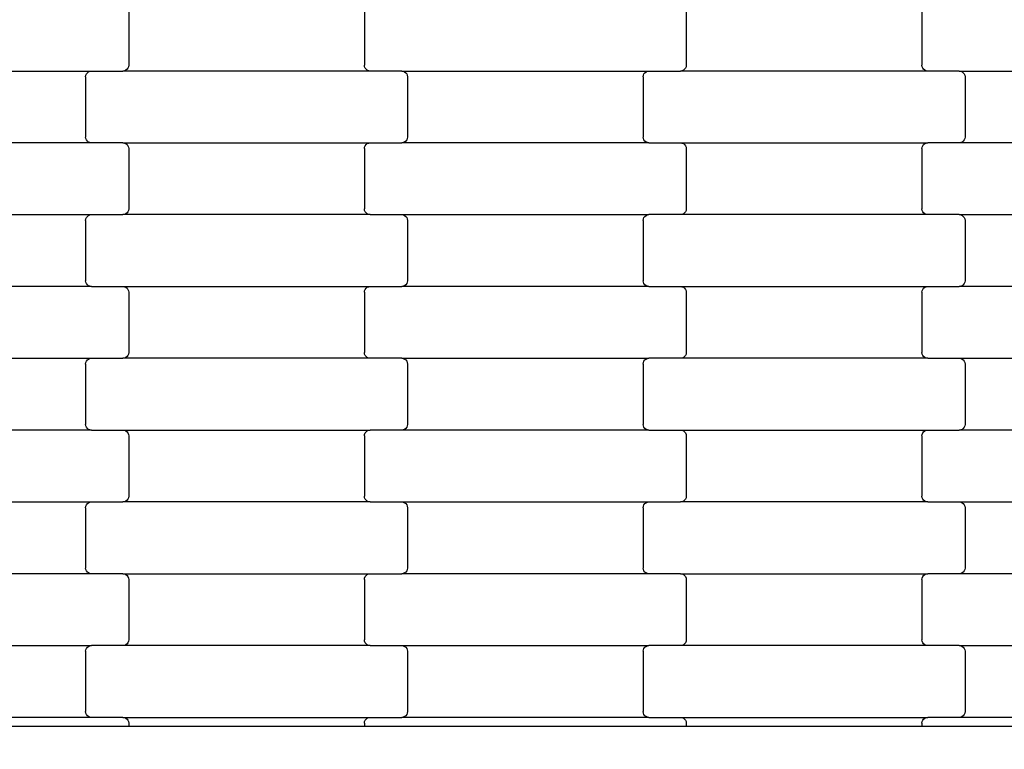
# Model space of a CAD drawing. Units: millimetres. Extents: x -618 to 14941, y 825 to 13601.
# Drawn here: x 4389 to 4732, y 5940 to 6194 of the extents above; entities that cross this region are included whole.
import ezdxf

# ---------------------------------------------------------------- set-up
doc = ezdxf.new("R2010")
doc.units = ezdxf.units.MM
doc.layers.add('Dimensions', color=7, linetype='Continuous')
doc.styles.get("Standard").update_dxf_attribs({"font": 'arial.ttf'})
doc.dimstyles.new('Leikkiset keinu', dxfattribs={"dimtxt": 150, "dimasz": 2.5, "dimexe": 0.06, "dimexo": 0.625, "dimtad": 0, "dimtih": 1, "dimtoh": 1, "dimdec": 0, "dimtxsty": 'Standard', "dimcen": 2.5, "dimadec": 0, "dimazin": 0, "dimtfac": 1, "dimtmove": 0, "dimatfit": 3, "dimfxl": 1, "dimarcsym": 0})

# ---------------------------------------------------------------- blocks, each defined once
blk = doc.blocks.new('*D2')
at = {"layer": 'Defpoints', "color": 0}
for p in [(3931.33, 12096.63), (-334.46, 832.56), (6400.63, 832.56)]:
    blk.add_point(p, dxfattribs=at)
at = {"layer": 'Dimensions', "color": 0, "lineweight": -2}
for p, q in [((3930.7, 12096.63), (-334.52, 12096.63)), ((-334.46, 12094.13), (-334.46, 6541.79)), ((-334.46, 835.06), (-334.46, 6387.39)), ((6400, 832.56), (-334.52, 832.56))]:
    blk.add_line(p, q, dxfattribs=at)
at = {"layer": 'Dimensions', "color": 0}
for points in [[(-334.04, 12094.13), (-334.88, 12094.13), (-334.46, 12096.63)], [(-334.88, 835.06), (-334.04, 835.06), (-334.46, 832.56)]]:
    blk.add_solid(points, dxfattribs=at)
at = {"layer": 'Dimensions', "color": 0, "insert": (-334.46, 6464.59), "char_height": 150, "attachment_point": 5}
blk.add_mtext('11264', dxfattribs=at)
blk = doc.blocks.new('*D4')
at = {"layer": 'Defpoints', "color": 0}
for p in [(4214.81, 10351.93), (1757.94, 2586.33), (6766.19, 2586.33)]:
    blk.add_point(p, dxfattribs=at)
at = {"layer": 'Dimensions', "color": 0, "lineweight": -2}
for p, q in [((4214.19, 10351.93), (1757.88, 10351.93)), ((1757.94, 10349.43), (1757.94, 6546.33)), ((1757.94, 2588.83), (1757.94, 6391.93)), ((6765.56, 2586.33), (1757.88, 2586.33))]:
    blk.add_line(p, q, dxfattribs=at)
at = {"layer": 'Dimensions', "color": 0}
for points in [[(1758.35, 10349.43), (1757.52, 10349.43), (1757.94, 10351.93)], [(1757.52, 2588.83), (1758.35, 2588.83), (1757.94, 2586.33)]]:
    blk.add_solid(points, dxfattribs=at)
at = {"layer": 'Dimensions', "color": 0, "insert": (1757.94, 6469.13), "char_height": 150, "attachment_point": 5}
blk.add_mtext('7766', dxfattribs=at)

msp = doc.modelspace()

# ---------------------------------------------------------------- linework, layer by layer
for p, q in [((4427.16, 6198.78), (4427.16, 6177.78)), ((4509.16, 6198.78), (4509.16, 6177.78)), ((4621.16, 6198.78), (4621.16, 6177.78)), ((4703.16, 6198.78), (4703.16, 6177.78)), ((4427.16, 6177.78), (4427.09, 6177.26)), ((4509.23, 6177.26), (4509.16, 6177.78)), ((4621.16, 6177.78), (4621.09, 6177.26)), ((4703.23, 6177.26), (4703.16, 6177.78)), ((4328.14, 6175.78), (4414.17, 6175.78)), ((4412.16, 6173.78), (4412.23, 6174.3)), ((4412.23, 6174.3), (4412.43, 6174.78)), ((4412.43, 6174.78), (4412.75, 6175.19)), ((4412.75, 6175.19), (4413.16, 6175.51)), ((4413.16, 6175.51), (4413.65, 6175.71)), ((4413.65, 6175.71), (4414.17, 6175.78)), ((4414.17, 6175.78), (4425.14, 6175.78)), ((4425.67, 6175.85), (4425.14, 6175.78)), ((4511.17, 6175.78), (4425.14, 6175.78)), ((4426.15, 6176.05), (4425.67, 6175.85)), ((4426.57, 6176.37), (4426.15, 6176.05)), ((4426.89, 6176.78), (4426.57, 6176.37)), ((4427.09, 6177.26), (4426.89, 6176.78)), ((4509.43, 6176.78), (4509.23, 6177.26)), ((4509.75, 6176.37), (4509.43, 6176.78)), ((4510.16, 6176.05), (4509.75, 6176.37)), ((4510.65, 6175.85), (4510.16, 6176.05)), ((4511.17, 6175.78), (4510.65, 6175.85)), ((4522.14, 6175.78), (4511.17, 6175.78)), ((4522.14, 6175.78), (4522.67, 6175.71)), ((4522.14, 6175.78), (4608.17, 6175.78)), ((4522.67, 6175.71), (4523.15, 6175.51)), ((4523.15, 6175.51), (4523.57, 6175.19)), ((4523.57, 6175.19), (4523.89, 6174.78)), ((4523.89, 6174.78), (4524.09, 6174.3)), ((4524.09, 6174.3), (4524.16, 6173.78)), ((4606.16, 6173.78), (4606.23, 6174.3)), ((4606.23, 6174.3), (4606.43, 6174.78)), ((4606.43, 6174.78), (4606.75, 6175.19)), ((4606.75, 6175.19), (4607.16, 6175.51)), ((4607.16, 6175.51), (4607.65, 6175.71)), ((4607.65, 6175.71), (4608.17, 6175.78)), ((4608.17, 6175.78), (4619.14, 6175.78)), ((4619.67, 6175.85), (4619.14, 6175.78)), ((4705.17, 6175.78), (4619.14, 6175.78)), ((4620.15, 6176.05), (4619.67, 6175.85)), ((4620.57, 6176.37), (4620.15, 6176.05)), ((4620.89, 6176.78), (4620.57, 6176.37)), ((4621.09, 6177.26), (4620.89, 6176.78)), ((4703.43, 6176.78), (4703.23, 6177.26)), ((4703.75, 6176.37), (4703.43, 6176.78)), ((4704.16, 6176.05), (4703.75, 6176.37)), ((4704.65, 6175.85), (4704.16, 6176.05)), ((4705.17, 6175.78), (4704.65, 6175.85)), ((4716.14, 6175.78), (4705.17, 6175.78)), ((4716.14, 6175.78), (4716.67, 6175.71)), ((4716.14, 6175.78), (4802.17, 6175.78)), ((4716.67, 6175.71), (4717.15, 6175.51)), ((4717.15, 6175.51), (4717.57, 6175.19)), ((4717.57, 6175.19), (4717.89, 6174.78)), ((4717.89, 6174.78), (4718.09, 6174.3)), ((4718.09, 6174.3), (4718.16, 6173.78)), ((4412.16, 6173.78), (4412.16, 6152.78)), ((4524.16, 6173.78), (4524.16, 6152.78)), ((4606.16, 6173.78), (4606.16, 6152.78)), ((4718.16, 6173.78), (4718.16, 6152.78)), ((4414.17, 6150.78), (4328.14, 6150.78)), ((4412.23, 6152.26), (4412.16, 6152.78)), ((4412.43, 6151.78), (4412.23, 6152.26)), ((4412.75, 6151.37), (4412.43, 6151.78)), ((4413.16, 6151.05), (4412.75, 6151.37)), ((4413.65, 6150.85), (4413.16, 6151.05)), ((4414.17, 6150.78), (4413.65, 6150.85)), ((4425.14, 6150.78), (4414.17, 6150.78)), ((4425.14, 6150.78), (4425.67, 6150.71)), ((4425.14, 6150.78), (4511.17, 6150.78)), ((4425.67, 6150.71), (4426.15, 6150.51)), ((4426.15, 6150.51), (4426.57, 6150.19)), ((4426.57, 6150.19), (4426.89, 6149.78)), ((4509.43, 6149.78), (4509.75, 6150.19)), ((4509.75, 6150.19), (4510.16, 6150.51)), ((4510.16, 6150.51), (4510.65, 6150.71)), ((4510.65, 6150.71), (4511.17, 6150.78)), ((4511.17, 6150.78), (4522.14, 6150.78)), ((4522.67, 6150.85), (4522.14, 6150.78)), ((4608.17, 6150.78), (4522.14, 6150.78)), ((4523.15, 6151.05), (4522.67, 6150.85)), ((4523.57, 6151.37), (4523.15, 6151.05)), ((4523.89, 6151.78), (4523.57, 6151.37)), ((4524.09, 6152.26), (4523.89, 6151.78)), ((4524.16, 6152.78), (4524.09, 6152.26)), ((4606.23, 6152.26), (4606.16, 6152.78)), ((4606.43, 6151.78), (4606.23, 6152.26)), ((4606.75, 6151.37), (4606.43, 6151.78)), ((4607.16, 6151.05), (4606.75, 6151.37)), ((4607.65, 6150.85), (4607.16, 6151.05)), ((4608.17, 6150.78), (4607.65, 6150.85)), ((4608.17, 6150.78), (4619.14, 6150.78)), ((4619.14, 6150.78), (4705.17, 6150.78)), ((4619.14, 6150.78), (4619.67, 6150.71)), ((4619.67, 6150.71), (4620.15, 6150.51)), ((4620.15, 6150.51), (4620.57, 6150.19)), ((4620.57, 6150.19), (4620.89, 6149.78)), ((4703.43, 6149.78), (4703.75, 6150.19)), ((4703.75, 6150.19), (4704.16, 6150.51)), ((4704.16, 6150.51), (4704.65, 6150.71)), ((4704.65, 6150.71), (4705.17, 6150.78)), ((4716.14, 6150.78), (4705.17, 6150.78)), ((4716.67, 6150.85), (4716.14, 6150.78)), ((4802.17, 6150.78), (4716.14, 6150.78)), ((4717.15, 6151.05), (4716.67, 6150.85)), ((4717.57, 6151.37), (4717.15, 6151.05)), ((4717.89, 6151.78), (4717.57, 6151.37)), ((4718.09, 6152.26), (4717.89, 6151.78)), ((4718.16, 6152.78), (4718.09, 6152.26)), ((4426.89, 6149.78), (4427.09, 6149.3)), ((4427.09, 6149.3), (4427.16, 6148.78)), ((4427.16, 6148.78), (4427.16, 6127.78)), ((4509.16, 6148.78), (4509.23, 6149.3)), ((4509.16, 6148.78), (4509.16, 6127.78)), ((4509.23, 6149.3), (4509.43, 6149.78)), ((4620.89, 6149.78), (4621.09, 6149.3)), ((4621.09, 6149.3), (4621.16, 6148.78)), ((4621.16, 6148.78), (4621.16, 6127.78)), ((4703.16, 6148.78), (4703.23, 6149.3)), ((4703.16, 6148.78), (4703.16, 6127.78)), ((4703.23, 6149.3), (4703.43, 6149.78)), ((4426.57, 6126.37), (4426.15, 6126.05)), ((4426.89, 6126.78), (4426.57, 6126.37)), ((4427.09, 6127.26), (4426.89, 6126.78)), ((4427.16, 6127.78), (4427.09, 6127.26)), ((4509.23, 6127.26), (4509.16, 6127.78)), ((4509.43, 6126.78), (4509.23, 6127.26)), ((4509.75, 6126.37), (4509.43, 6126.78)), ((4510.16, 6126.05), (4509.75, 6126.37)), ((4620.57, 6126.37), (4620.15, 6126.05)), ((4620.89, 6126.78), (4620.57, 6126.37)), ((4621.09, 6127.26), (4620.89, 6126.78)), ((4621.16, 6127.78), (4621.09, 6127.26)), ((4703.23, 6127.26), (4703.16, 6127.78)), ((4703.43, 6126.78), (4703.23, 6127.26)), ((4703.75, 6126.37), (4703.43, 6126.78)), ((4704.16, 6126.05), (4703.75, 6126.37)), ((4328.14, 6125.78), (4414.17, 6125.78)), ((4412.16, 6123.78), (4412.23, 6124.3)), ((4412.16, 6123.78), (4412.16, 6102.78)), ((4412.23, 6124.3), (4412.43, 6124.78)), ((4412.43, 6124.78), (4412.75, 6125.19)), ((4412.75, 6125.19), (4413.16, 6125.51)), ((4413.16, 6125.51), (4413.65, 6125.71)), ((4413.65, 6125.71), (4414.17, 6125.78)), ((4414.17, 6125.78), (4425.14, 6125.78)), ((4425.67, 6125.85), (4425.14, 6125.78)), ((4511.17, 6125.78), (4425.14, 6125.78)), ((4426.15, 6126.05), (4425.67, 6125.85)), ((4510.65, 6125.85), (4510.16, 6126.05)), ((4511.17, 6125.78), (4510.65, 6125.85)), ((4511.17, 6125.78), (4522.14, 6125.78)), ((4522.14, 6125.78), (4608.17, 6125.78)), ((4522.14, 6125.78), (4522.67, 6125.71)), ((4522.67, 6125.71), (4523.15, 6125.51)), ((4523.15, 6125.51), (4523.57, 6125.19)), ((4523.57, 6125.19), (4523.89, 6124.78)), ((4523.89, 6124.78), (4524.09, 6124.3)), ((4524.09, 6124.3), (4524.16, 6123.78)), ((4524.16, 6123.78), (4524.16, 6102.78)), ((4606.16, 6123.78), (4606.23, 6124.3)), ((4606.16, 6123.78), (4606.16, 6102.78)), ((4606.23, 6124.3), (4606.43, 6124.78)), ((4606.43, 6124.78), (4606.75, 6125.19)), ((4606.75, 6125.19), (4607.16, 6125.51)), ((4607.16, 6125.51), (4607.65, 6125.71)), ((4607.65, 6125.71), (4608.17, 6125.78)), ((4619.14, 6125.78), (4608.17, 6125.78)), ((4619.67, 6125.85), (4619.14, 6125.78)), ((4705.17, 6125.78), (4619.14, 6125.78)), ((4620.15, 6126.05), (4619.67, 6125.85)), ((4704.65, 6125.85), (4704.16, 6126.05)), ((4705.17, 6125.78), (4704.65, 6125.85)), ((4716.14, 6125.78), (4705.17, 6125.78)), ((4716.14, 6125.78), (4716.67, 6125.71)), ((4716.14, 6125.78), (4802.17, 6125.78)), ((4716.67, 6125.71), (4717.15, 6125.51)), ((4717.15, 6125.51), (4717.57, 6125.19)), ((4717.57, 6125.19), (4717.89, 6124.78)), ((4717.89, 6124.78), (4718.09, 6124.3)), ((4718.09, 6124.3), (4718.16, 6123.78)), ((4718.16, 6123.78), (4718.16, 6102.78)), ((4412.23, 6102.26), (4412.16, 6102.78)), ((4412.43, 6101.78), (4412.23, 6102.26)), ((4524.09, 6102.26), (4523.89, 6101.78)), ((4524.16, 6102.78), (4524.09, 6102.26)), ((4606.23, 6102.26), (4606.16, 6102.78)), ((4606.43, 6101.78), (4606.23, 6102.26)), ((4718.09, 6102.26), (4717.89, 6101.78)), ((4718.16, 6102.78), (4718.09, 6102.26)), ((4414.17, 6100.78), (4328.14, 6100.78)), ((4412.75, 6101.37), (4412.43, 6101.78)), ((4413.16, 6101.05), (4412.75, 6101.37)), ((4413.65, 6100.85), (4413.16, 6101.05)), ((4414.17, 6100.78), (4413.65, 6100.85)), ((4414.17, 6100.78), (4425.14, 6100.78)), ((4425.14, 6100.78), (4511.17, 6100.78)), ((4425.14, 6100.78), (4425.67, 6100.71)), ((4425.67, 6100.71), (4426.15, 6100.51)), ((4426.15, 6100.51), (4426.57, 6100.19)), ((4426.57, 6100.19), (4426.89, 6099.78)), ((4426.89, 6099.78), (4427.09, 6099.3)), ((4427.09, 6099.3), (4427.16, 6098.78)), ((4427.16, 6098.78), (4427.16, 6077.78)), ((4509.16, 6098.78), (4509.23, 6099.3)), ((4509.16, 6098.78), (4509.16, 6077.78)), ((4509.23, 6099.3), (4509.43, 6099.78)), ((4509.43, 6099.78), (4509.75, 6100.19)), ((4509.75, 6100.19), (4510.16, 6100.51)), ((4510.16, 6100.51), (4510.65, 6100.71)), ((4510.65, 6100.71), (4511.17, 6100.78)), ((4511.17, 6100.78), (4522.14, 6100.78)), ((4522.67, 6100.85), (4522.14, 6100.78)), ((4608.17, 6100.78), (4522.14, 6100.78)), ((4523.15, 6101.05), (4522.67, 6100.85)), ((4523.57, 6101.37), (4523.15, 6101.05)), ((4523.89, 6101.78), (4523.57, 6101.37)), ((4606.75, 6101.37), (4606.43, 6101.78)), ((4607.16, 6101.05), (4606.75, 6101.37)), ((4607.65, 6100.85), (4607.16, 6101.05)), ((4608.17, 6100.78), (4607.65, 6100.85)), ((4608.17, 6100.78), (4619.14, 6100.78)), ((4619.14, 6100.78), (4705.17, 6100.78)), ((4619.14, 6100.78), (4619.67, 6100.71)), ((4619.67, 6100.71), (4620.15, 6100.51)), ((4620.15, 6100.51), (4620.57, 6100.19)), ((4620.57, 6100.19), (4620.89, 6099.78)), ((4620.89, 6099.78), (4621.09, 6099.3)), ((4621.09, 6099.3), (4621.16, 6098.78)), ((4621.16, 6098.78), (4621.16, 6077.78)), ((4703.16, 6098.78), (4703.23, 6099.3)), ((4703.16, 6098.78), (4703.16, 6077.78)), ((4703.23, 6099.3), (4703.43, 6099.78)), ((4703.43, 6099.78), (4703.75, 6100.19)), ((4703.75, 6100.19), (4704.16, 6100.51)), ((4704.16, 6100.51), (4704.65, 6100.71)), ((4704.65, 6100.71), (4705.17, 6100.78)), ((4705.17, 6100.78), (4716.14, 6100.78)), ((4716.67, 6100.85), (4716.14, 6100.78)), ((4802.17, 6100.78), (4716.14, 6100.78)), ((4717.15, 6101.05), (4716.67, 6100.85)), ((4717.57, 6101.37), (4717.15, 6101.05)), ((4717.89, 6101.78), (4717.57, 6101.37)), ((4328.14, 6075.78), (4414.17, 6075.78)), ((4412.23, 6074.3), (4412.43, 6074.78)), ((4412.43, 6074.78), (4412.75, 6075.19)), ((4412.75, 6075.19), (4413.16, 6075.51)), ((4413.16, 6075.51), (4413.65, 6075.71)), ((4413.65, 6075.71), (4414.17, 6075.78)), ((4414.17, 6075.78), (4425.14, 6075.78)), ((4425.67, 6075.85), (4425.14, 6075.78)), ((4511.17, 6075.78), (4425.14, 6075.78)), ((4426.15, 6076.05), (4425.67, 6075.85)), ((4426.57, 6076.37), (4426.15, 6076.05)), ((4426.89, 6076.78), (4426.57, 6076.37)), ((4427.09, 6077.26), (4426.89, 6076.78)), ((4427.16, 6077.78), (4427.09, 6077.26)), ((4509.23, 6077.26), (4509.16, 6077.78)), ((4509.43, 6076.78), (4509.23, 6077.26)), ((4509.75, 6076.37), (4509.43, 6076.78)), ((4510.16, 6076.05), (4509.75, 6076.37)), ((4510.65, 6075.85), (4510.16, 6076.05)), ((4511.17, 6075.78), (4510.65, 6075.85)), ((4522.14, 6075.78), (4511.17, 6075.78)), ((4522.14, 6075.78), (4522.67, 6075.71)), ((4522.14, 6075.78), (4608.17, 6075.78)), ((4522.67, 6075.71), (4523.15, 6075.51)), ((4523.15, 6075.51), (4523.57, 6075.19)), ((4523.57, 6075.19), (4523.89, 6074.78)), ((4523.89, 6074.78), (4524.09, 6074.3)), ((4606.23, 6074.3), (4606.43, 6074.78)), ((4606.43, 6074.78), (4606.75, 6075.19)), ((4606.75, 6075.19), (4607.16, 6075.51)), ((4607.16, 6075.51), (4607.65, 6075.71)), ((4607.65, 6075.71), (4608.17, 6075.78)), ((4619.14, 6075.78), (4608.17, 6075.78)), ((4619.67, 6075.85), (4619.14, 6075.78)), ((4705.17, 6075.78), (4619.14, 6075.78)), ((4620.15, 6076.05), (4619.67, 6075.85)), ((4620.57, 6076.37), (4620.15, 6076.05)), ((4620.89, 6076.78), (4620.57, 6076.37)), ((4621.09, 6077.26), (4620.89, 6076.78)), ((4621.16, 6077.78), (4621.09, 6077.26)), ((4703.23, 6077.26), (4703.16, 6077.78)), ((4703.43, 6076.78), (4703.23, 6077.26)), ((4703.75, 6076.37), (4703.43, 6076.78)), ((4704.16, 6076.05), (4703.75, 6076.37)), ((4704.65, 6075.85), (4704.16, 6076.05)), ((4705.17, 6075.78), (4704.65, 6075.85)), ((4705.17, 6075.78), (4716.14, 6075.78)), ((4716.14, 6075.78), (4802.17, 6075.78)), ((4716.14, 6075.78), (4716.67, 6075.71)), ((4716.67, 6075.71), (4717.15, 6075.51)), ((4717.15, 6075.51), (4717.57, 6075.19)), ((4717.57, 6075.19), (4717.89, 6074.78)), ((4717.89, 6074.78), (4718.09, 6074.3)), ((4412.16, 6073.78), (4412.23, 6074.3)), ((4412.16, 6073.78), (4412.16, 6052.78)), ((4524.09, 6074.3), (4524.16, 6073.78)), ((4524.16, 6073.78), (4524.16, 6052.78)), ((4606.16, 6073.78), (4606.23, 6074.3)), ((4606.16, 6073.78), (4606.16, 6052.78)), ((4718.09, 6074.3), (4718.16, 6073.78)), ((4718.16, 6073.78), (4718.16, 6052.78)), ((4414.17, 6050.78), (4328.14, 6050.78)), ((4412.23, 6052.26), (4412.16, 6052.78)), ((4412.43, 6051.78), (4412.23, 6052.26)), ((4412.75, 6051.37), (4412.43, 6051.78)), ((4413.16, 6051.05), (4412.75, 6051.37)), ((4413.65, 6050.85), (4413.16, 6051.05)), ((4414.17, 6050.78), (4413.65, 6050.85)), ((4414.17, 6050.78), (4425.14, 6050.78)), ((4425.14, 6050.78), (4511.17, 6050.78)), ((4425.14, 6050.78), (4425.67, 6050.71)), ((4510.65, 6050.71), (4511.17, 6050.78)), ((4522.14, 6050.78), (4511.17, 6050.78)), ((4522.67, 6050.85), (4522.14, 6050.78)), ((4608.17, 6050.78), (4522.14, 6050.78)), ((4523.15, 6051.05), (4522.67, 6050.85)), ((4523.57, 6051.37), (4523.15, 6051.05)), ((4523.89, 6051.78), (4523.57, 6051.37)), ((4524.09, 6052.26), (4523.89, 6051.78)), ((4524.16, 6052.78), (4524.09, 6052.26)), ((4606.23, 6052.26), (4606.16, 6052.78)), ((4606.43, 6051.78), (4606.23, 6052.26)), ((4606.75, 6051.37), (4606.43, 6051.78)), ((4607.16, 6051.05), (4606.75, 6051.37)), ((4607.65, 6050.85), (4607.16, 6051.05)), ((4608.17, 6050.78), (4607.65, 6050.85)), ((4608.17, 6050.78), (4619.14, 6050.78)), ((4619.14, 6050.78), (4705.17, 6050.78)), ((4619.14, 6050.78), (4619.67, 6050.71)), ((4704.65, 6050.71), (4705.17, 6050.78)), ((4705.17, 6050.78), (4716.14, 6050.78)), ((4716.67, 6050.85), (4716.14, 6050.78)), ((4802.17, 6050.78), (4716.14, 6050.78)), ((4717.15, 6051.05), (4716.67, 6050.85)), ((4717.57, 6051.37), (4717.15, 6051.05)), ((4717.89, 6051.78), (4717.57, 6051.37)), ((4718.09, 6052.26), (4717.89, 6051.78)), ((4718.16, 6052.78), (4718.09, 6052.26)), ((4425.67, 6050.71), (4426.15, 6050.51)), ((4426.15, 6050.51), (4426.57, 6050.19)), ((4426.57, 6050.19), (4426.89, 6049.78)), ((4426.89, 6049.78), (4427.09, 6049.3)), ((4427.09, 6049.3), (4427.16, 6048.78)), ((4427.16, 6048.78), (4427.16, 6027.78)), ((4509.16, 6048.78), (4509.23, 6049.3)), ((4509.16, 6048.78), (4509.16, 6027.78)), ((4509.23, 6049.3), (4509.43, 6049.78)), ((4509.43, 6049.78), (4509.75, 6050.19)), ((4509.75, 6050.19), (4510.16, 6050.51)), ((4510.16, 6050.51), (4510.65, 6050.71)), ((4619.67, 6050.71), (4620.15, 6050.51)), ((4620.15, 6050.51), (4620.57, 6050.19)), ((4620.57, 6050.19), (4620.89, 6049.78)), ((4620.89, 6049.78), (4621.09, 6049.3)), ((4621.09, 6049.3), (4621.16, 6048.78)), ((4621.16, 6048.78), (4621.16, 6027.78)), ((4703.16, 6048.78), (4703.23, 6049.3)), ((4703.16, 6048.78), (4703.16, 6027.78)), ((4703.23, 6049.3), (4703.43, 6049.78)), ((4703.43, 6049.78), (4703.75, 6050.19)), ((4703.75, 6050.19), (4704.16, 6050.51)), ((4704.16, 6050.51), (4704.65, 6050.71)), ((4426.89, 6026.78), (4426.57, 6026.37)), ((4427.09, 6027.26), (4426.89, 6026.78)), ((4427.16, 6027.78), (4427.09, 6027.26)), ((4509.23, 6027.26), (4509.16, 6027.78)), ((4509.43, 6026.78), (4509.23, 6027.26)), ((4509.75, 6026.37), (4509.43, 6026.78)), ((4620.89, 6026.78), (4620.57, 6026.37)), ((4621.09, 6027.26), (4620.89, 6026.78)), ((4621.16, 6027.78), (4621.09, 6027.26)), ((4703.23, 6027.26), (4703.16, 6027.78)), ((4703.43, 6026.78), (4703.23, 6027.26)), ((4703.75, 6026.37), (4703.43, 6026.78)), ((4328.14, 6025.78), (4414.17, 6025.78)), ((4412.16, 6023.78), (4412.23, 6024.3)), ((4412.16, 6023.78), (4412.16, 6002.78)), ((4412.23, 6024.3), (4412.43, 6024.78)), ((4412.43, 6024.78), (4412.75, 6025.19)), ((4412.75, 6025.19), (4413.16, 6025.51)), ((4413.16, 6025.51), (4413.65, 6025.71)), ((4413.65, 6025.71), (4414.17, 6025.78)), ((4414.17, 6025.78), (4425.14, 6025.78)), ((4425.67, 6025.85), (4425.14, 6025.78)), ((4511.17, 6025.78), (4425.14, 6025.78)), ((4426.15, 6026.05), (4425.67, 6025.85)), ((4426.57, 6026.37), (4426.15, 6026.05)), ((4510.16, 6026.05), (4509.75, 6026.37)), ((4510.65, 6025.85), (4510.16, 6026.05)), ((4511.17, 6025.78), (4510.65, 6025.85)), ((4511.17, 6025.78), (4522.14, 6025.78)), ((4522.14, 6025.78), (4608.17, 6025.78)), ((4522.14, 6025.78), (4522.67, 6025.71)), ((4522.67, 6025.71), (4523.15, 6025.51)), ((4523.15, 6025.51), (4523.57, 6025.19)), ((4523.57, 6025.19), (4523.89, 6024.78)), ((4523.89, 6024.78), (4524.09, 6024.3)), ((4524.09, 6024.3), (4524.16, 6023.78)), ((4524.16, 6023.78), (4524.16, 6002.78)), ((4606.16, 6023.78), (4606.23, 6024.3)), ((4606.16, 6023.78), (4606.16, 6002.78)), ((4606.23, 6024.3), (4606.43, 6024.78)), ((4606.43, 6024.78), (4606.75, 6025.19)), ((4606.75, 6025.19), (4607.16, 6025.51)), ((4607.16, 6025.51), (4607.65, 6025.71)), ((4607.65, 6025.71), (4608.17, 6025.78)), ((4608.17, 6025.78), (4619.14, 6025.78)), ((4619.67, 6025.85), (4619.14, 6025.78)), ((4705.17, 6025.78), (4619.14, 6025.78)), ((4620.15, 6026.05), (4619.67, 6025.85)), ((4620.57, 6026.37), (4620.15, 6026.05)), ((4704.16, 6026.05), (4703.75, 6026.37)), ((4704.65, 6025.85), (4704.16, 6026.05)), ((4705.17, 6025.78), (4704.65, 6025.85)), ((4705.17, 6025.78), (4716.14, 6025.78)), ((4716.14, 6025.78), (4802.17, 6025.78)), ((4716.14, 6025.78), (4716.67, 6025.71)), ((4716.67, 6025.71), (4717.15, 6025.51)), ((4717.15, 6025.51), (4717.57, 6025.19)), ((4717.57, 6025.19), (4717.89, 6024.78)), ((4717.89, 6024.78), (4718.09, 6024.3)), ((4718.09, 6024.3), (4718.16, 6023.78)), ((4718.16, 6023.78), (4718.16, 6002.78)), ((4412.23, 6002.26), (4412.16, 6002.78)), ((4524.16, 6002.78), (4524.09, 6002.26)), ((4606.23, 6002.26), (4606.16, 6002.78)), ((4718.16, 6002.78), (4718.09, 6002.26)), ((4414.17, 6000.78), (4328.14, 6000.78)), ((4412.43, 6001.78), (4412.23, 6002.26)), ((4412.75, 6001.37), (4412.43, 6001.78)), ((4413.16, 6001.05), (4412.75, 6001.37)), ((4413.65, 6000.85), (4413.16, 6001.05)), ((4414.17, 6000.78), (4413.65, 6000.85)), ((4425.14, 6000.78), (4414.17, 6000.78)), ((4425.14, 6000.78), (4425.67, 6000.71)), ((4425.14, 6000.78), (4511.17, 6000.78)), ((4425.67, 6000.71), (4426.15, 6000.51)), ((4426.15, 6000.51), (4426.57, 6000.19)), ((4426.57, 6000.19), (4426.89, 5999.78)), ((4426.89, 5999.78), (4427.09, 5999.3)), ((4509.23, 5999.3), (4509.43, 5999.78)), ((4509.43, 5999.78), (4509.75, 6000.19)), ((4509.75, 6000.19), (4510.16, 6000.51)), ((4510.16, 6000.51), (4510.65, 6000.71)), ((4510.65, 6000.71), (4511.17, 6000.78)), ((4511.17, 6000.78), (4522.14, 6000.78)), ((4522.67, 6000.85), (4522.14, 6000.78)), ((4608.17, 6000.78), (4522.14, 6000.78)), ((4523.15, 6001.05), (4522.67, 6000.85)), ((4523.57, 6001.37), (4523.15, 6001.05)), ((4523.89, 6001.78), (4523.57, 6001.37)), ((4524.09, 6002.26), (4523.89, 6001.78)), ((4606.43, 6001.78), (4606.23, 6002.26)), ((4606.75, 6001.37), (4606.43, 6001.78)), ((4607.16, 6001.05), (4606.75, 6001.37)), ((4607.65, 6000.85), (4607.16, 6001.05)), ((4608.17, 6000.78), (4607.65, 6000.85)), ((4619.14, 6000.78), (4608.17, 6000.78)), ((4619.14, 6000.78), (4619.67, 6000.71)), ((4619.14, 6000.78), (4705.17, 6000.78)), ((4619.67, 6000.71), (4620.15, 6000.51)), ((4620.15, 6000.51), (4620.57, 6000.19)), ((4620.57, 6000.19), (4620.89, 5999.78)), ((4620.89, 5999.78), (4621.09, 5999.3)), ((4703.23, 5999.3), (4703.43, 5999.78)), ((4703.43, 5999.78), (4703.75, 6000.19)), ((4703.75, 6000.19), (4704.16, 6000.51)), ((4704.16, 6000.51), (4704.65, 6000.71)), ((4704.65, 6000.71), (4705.17, 6000.78)), ((4716.14, 6000.78), (4705.17, 6000.78)), ((4716.67, 6000.85), (4716.14, 6000.78)), ((4802.17, 6000.78), (4716.14, 6000.78)), ((4717.15, 6001.05), (4716.67, 6000.85)), ((4717.57, 6001.37), (4717.15, 6001.05)), ((4717.89, 6001.78), (4717.57, 6001.37)), ((4718.09, 6002.26), (4717.89, 6001.78)), ((4427.09, 5999.3), (4427.16, 5998.78)), ((4427.16, 5998.78), (4427.16, 5977.78)), ((4509.16, 5998.78), (4509.23, 5999.3)), ((4509.16, 5998.78), (4509.16, 5977.78)), ((4621.09, 5999.3), (4621.16, 5998.78)), ((4621.16, 5998.78), (4621.16, 5977.78)), ((4703.16, 5998.78), (4703.23, 5999.3)), ((4703.16, 5998.78), (4703.16, 5977.78)), ((4328.14, 5975.78), (4414.17, 5975.78)), ((4412.75, 5975.19), (4413.16, 5975.51)), ((4413.16, 5975.51), (4413.65, 5975.71)), ((4413.65, 5975.71), (4414.17, 5975.78)), ((4425.14, 5975.78), (4414.17, 5975.78)), ((4425.67, 5975.85), (4425.14, 5975.78)), ((4511.17, 5975.78), (4425.14, 5975.78)), ((4426.15, 5976.05), (4425.67, 5975.85)), ((4426.57, 5976.37), (4426.15, 5976.05)), ((4426.89, 5976.78), (4426.57, 5976.37)), ((4427.09, 5977.26), (4426.89, 5976.78)), ((4427.16, 5977.78), (4427.09, 5977.26)), ((4509.23, 5977.26), (4509.16, 5977.78)), ((4509.43, 5976.78), (4509.23, 5977.26)), ((4509.75, 5976.37), (4509.43, 5976.78)), ((4510.16, 5976.05), (4509.75, 5976.37)), ((4510.65, 5975.85), (4510.16, 5976.05)), ((4511.17, 5975.78), (4510.65, 5975.85)), ((4511.17, 5975.78), (4522.14, 5975.78)), ((4522.14, 5975.78), (4608.17, 5975.78)), ((4522.14, 5975.78), (4522.67, 5975.71)), ((4522.67, 5975.71), (4523.15, 5975.51)), ((4523.15, 5975.51), (4523.57, 5975.19)), ((4606.75, 5975.19), (4607.16, 5975.51)), ((4607.16, 5975.51), (4607.65, 5975.71)), ((4607.65, 5975.71), (4608.17, 5975.78)), ((4619.14, 5975.78), (4608.17, 5975.78)), ((4619.67, 5975.85), (4619.14, 5975.78)), ((4705.17, 5975.78), (4619.14, 5975.78)), ((4620.15, 5976.05), (4619.67, 5975.85)), ((4620.57, 5976.37), (4620.15, 5976.05)), ((4620.89, 5976.78), (4620.57, 5976.37)), ((4621.09, 5977.26), (4620.89, 5976.78)), ((4621.16, 5977.78), (4621.09, 5977.26)), ((4703.23, 5977.26), (4703.16, 5977.78)), ((4703.43, 5976.78), (4703.23, 5977.26)), ((4703.75, 5976.37), (4703.43, 5976.78)), ((4704.16, 5976.05), (4703.75, 5976.37)), ((4704.65, 5975.85), (4704.16, 5976.05)), ((4705.17, 5975.78), (4704.65, 5975.85)), ((4716.14, 5975.78), (4705.17, 5975.78)), ((4716.14, 5975.78), (4716.67, 5975.71)), ((4716.14, 5975.78), (4802.17, 5975.78)), ((4716.67, 5975.71), (4717.15, 5975.51)), ((4717.15, 5975.51), (4717.57, 5975.19)), ((4412.16, 5973.78), (4412.23, 5974.3)), ((4412.16, 5973.78), (4412.16, 5952.78)), ((4412.23, 5974.3), (4412.43, 5974.78)), ((4412.43, 5974.78), (4412.75, 5975.19)), ((4523.57, 5975.19), (4523.89, 5974.78)), ((4523.89, 5974.78), (4524.09, 5974.3)), ((4524.09, 5974.3), (4524.16, 5973.78)), ((4524.16, 5973.78), (4524.16, 5952.78)), ((4606.16, 5973.78), (4606.23, 5974.3)), ((4606.16, 5973.78), (4606.16, 5952.78)), ((4606.23, 5974.3), (4606.43, 5974.78)), ((4606.43, 5974.78), (4606.75, 5975.19)), ((4717.57, 5975.19), (4717.89, 5974.78)), ((4717.89, 5974.78), (4718.09, 5974.3)), ((4718.09, 5974.3), (4718.16, 5973.78)), ((4718.16, 5973.78), (4718.16, 5952.78)), ((4412.23, 5952.26), (4412.16, 5952.78)), ((4412.43, 5951.78), (4412.23, 5952.26)), ((4412.75, 5951.37), (4412.43, 5951.78)), ((4523.89, 5951.78), (4523.57, 5951.37)), ((4524.09, 5952.26), (4523.89, 5951.78)), ((4524.16, 5952.78), (4524.09, 5952.26)), ((4606.23, 5952.26), (4606.16, 5952.78)), ((4606.43, 5951.78), (4606.23, 5952.26)), ((4606.75, 5951.37), (4606.43, 5951.78)), ((4717.89, 5951.78), (4717.57, 5951.37)), ((4718.09, 5952.26), (4717.89, 5951.78)), ((4718.16, 5952.78), (4718.09, 5952.26)), ((4414.17, 5950.78), (4328.14, 5950.78)), ((4413.16, 5951.05), (4412.75, 5951.37)), ((4413.65, 5950.85), (4413.16, 5951.05)), ((4414.17, 5950.78), (4413.65, 5950.85)), ((4425.14, 5950.78), (4414.17, 5950.78)), ((4425.14, 5950.78), (4425.67, 5950.71)), ((4425.14, 5950.78), (4511.17, 5950.78)), ((4425.67, 5950.71), (4426.15, 5950.51)), ((4426.15, 5950.51), (4426.57, 5950.19)), ((4426.57, 5950.19), (4426.89, 5949.78)), ((4426.89, 5949.78), (4427.09, 5949.3)), ((4427.09, 5949.3), (4427.16, 5948.78)), ((4427.16, 5948.78), (4427.16, 5947.58)), ((4509.16, 5948.78), (4509.23, 5949.3)), ((4509.16, 5948.78), (4509.16, 5947.58)), ((4509.23, 5949.3), (4509.43, 5949.78)), ((4509.43, 5949.78), (4509.75, 5950.19)), ((4509.75, 5950.19), (4510.16, 5950.51)), ((4510.16, 5950.51), (4510.65, 5950.71)), ((4510.65, 5950.71), (4511.17, 5950.78)), ((4511.17, 5950.78), (4522.14, 5950.78)), ((4522.67, 5950.85), (4522.14, 5950.78)), ((4608.17, 5950.78), (4522.14, 5950.78)), ((4523.15, 5951.05), (4522.67, 5950.85)), ((4523.57, 5951.37), (4523.15, 5951.05)), ((4607.16, 5951.05), (4606.75, 5951.37)), ((4607.65, 5950.85), (4607.16, 5951.05)), ((4608.17, 5950.78), (4607.65, 5950.85)), ((4608.17, 5950.78), (4619.14, 5950.78)), ((4619.14, 5950.78), (4705.17, 5950.78)), ((4619.14, 5950.78), (4619.67, 5950.71)), ((4619.67, 5950.71), (4620.15, 5950.51)), ((4620.15, 5950.51), (4620.57, 5950.19)), ((4620.57, 5950.19), (4620.89, 5949.78)), ((4620.89, 5949.78), (4621.09, 5949.3)), ((4621.09, 5949.3), (4621.16, 5948.78)), ((4621.16, 5948.78), (4621.16, 5947.58)), ((4703.16, 5948.78), (4703.23, 5949.3)), ((4703.16, 5948.78), (4703.16, 5947.58)), ((4703.23, 5949.3), (4703.43, 5949.78)), ((4703.43, 5949.78), (4703.75, 5950.19)), ((4703.75, 5950.19), (4704.16, 5950.51)), ((4704.16, 5950.51), (4704.65, 5950.71)), ((4704.65, 5950.71), (4705.17, 5950.78)), ((4716.14, 5950.78), (4705.17, 5950.78)), ((4716.67, 5950.85), (4716.14, 5950.78)), ((4802.17, 5950.78), (4716.14, 5950.78)), ((4717.15, 5951.05), (4716.67, 5950.85)), ((4717.57, 5951.37), (4717.15, 5951.05)), ((4421.16, 5947.58), (4321.16, 5947.58)), ((4427.16, 5947.58), (4421.16, 5947.58)), ((4509.16, 5947.58), (4427.16, 5947.58)), ((4515.16, 5947.58), (4509.16, 5947.58)), ((4615.16, 5947.58), (4515.16, 5947.58)), ((4621.16, 5947.58), (4615.16, 5947.58)), ((4703.16, 5947.58), (4621.16, 5947.58)), ((4709.16, 5947.58), (4703.16, 5947.58)), ((4809.16, 5947.58), (4709.16, 5947.58))]:
    msp.add_line(p, q)

# ---------------------------------------------------------------- dimensions: what is measured, and where the dimension line sits
at = {"layer": 'Dimensions'}
for base, p1, p2, picture, middle in [((-334.46, 832.56), (3931.33, 12096.63), (6400.63, 832.56), '*D2', (-334.46, 6464.59)), ((1757.94, 2586.33), (4214.81, 10351.93), (6766.19, 2586.33), '*D4', (1757.94, 6469.13))]:
    dim = msp.add_linear_dim(base=base, p1=p1, p2=p2, angle=90, dimstyle='Leikkiset keinu', dxfattribs=at)
    dim.commit()
    dim.dimension.update_dxf_attribs({"geometry": picture, "text_midpoint": middle})

doc.saveas('drawing.dxf')
